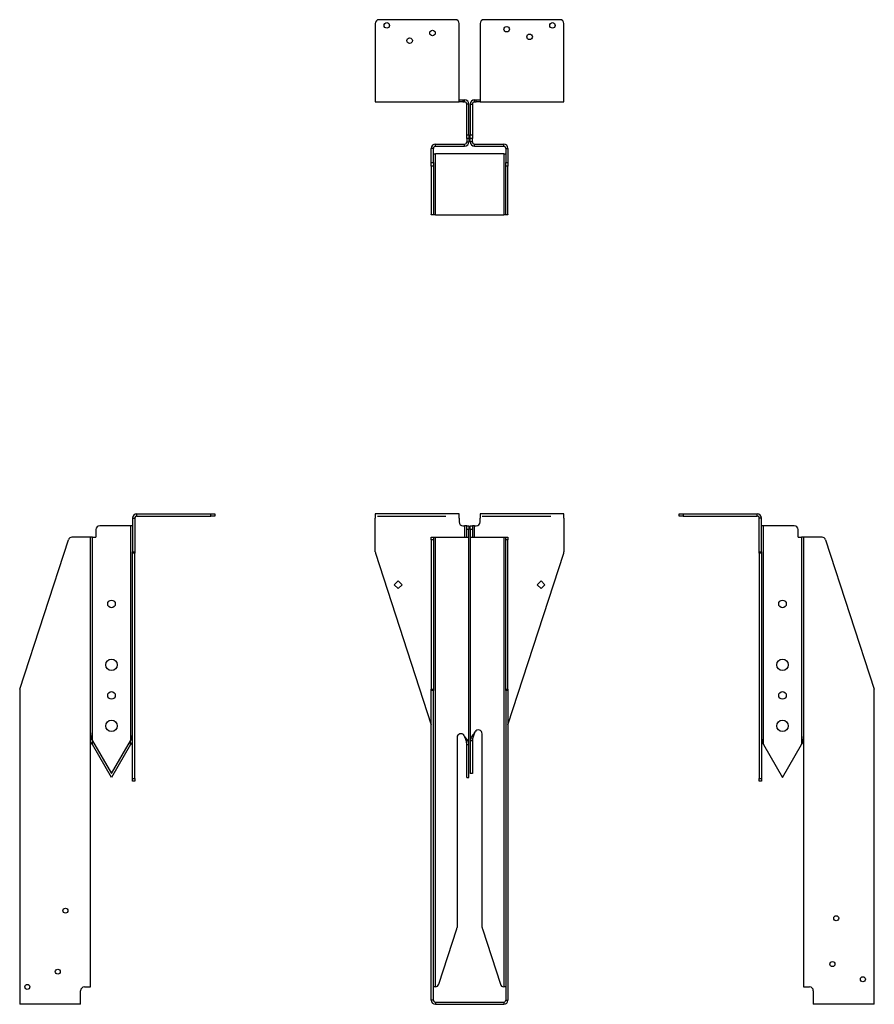
# Model space of a CAD drawing. Units: inches. Extents: x 0.88 to 7.11, y 2.87 to 10.05.
import ezdxf

# ---------------------------------------------------------------- set-up
doc = ezdxf.new("R2010")
doc.units = ezdxf.units.IN
doc.header["$MEASUREMENT"] = 0
doc.linetypes.add('CENTERX2', pattern=[0.8, 0.5, -0.1, 0.1, -0.1])
doc.layers.add('OBJ', color=179, linetype='Continuous', lineweight=30)

msp = doc.modelspace()

# ---------------------------------------------------------------- linework, layer by layer
at = {"color": 7, "linetype": 'Continuous', "lineweight": 30}
for p, q in [((4.0528, 10.0461), (3.4972, 10.0461)), ((4.8161, 10.0461), (4.2606, 10.0461)), ((3.4694, 10.0183), (3.4694, 9.4783)), ((4.0806, 9.4783), (4.0806, 10.0183)), ((4.2328, 10.0183), (4.2328, 9.4783)), ((4.8439, 9.4783), (4.8439, 10.0183)), ((3.4694, 9.4783), (3.4694, 9.4472)), ((4.0806, 9.4472), (4.0806, 9.4783)), ((4.2328, 9.4783), (4.2328, 9.4472)), ((4.8439, 9.4472), (4.8439, 9.4783)), ((3.4694, 9.4472), (4.0806, 9.4472)), ((4.0806, 9.4627), (4.1083, 9.4627)), ((4.1083, 9.4472), (4.0806, 9.4472)), ((4.1083, 9.4627), (4.1083, 9.4472)), ((4.1083, 9.4627), (4.1206, 9.4627)), ((4.1083, 9.4472), (4.1206, 9.4472)), ((4.1206, 9.4472), (4.1206, 9.4627)), ((4.1517, 9.4316), (4.1361, 9.4316)), ((4.1361, 9.2077), (4.1361, 9.4316)), ((4.1517, 9.2077), (4.1517, 9.4316)), ((4.1617, 9.4316), (4.1772, 9.4316)), ((4.1617, 9.4316), (4.1617, 9.2077)), ((4.1772, 9.4316), (4.1772, 9.2077)), ((4.1928, 9.4472), (4.1928, 9.4627)), ((4.1928, 9.4627), (4.205, 9.4627)), ((4.1928, 9.4472), (4.205, 9.4472)), ((4.205, 9.4472), (4.205, 9.4627)), ((4.205, 9.4627), (4.2328, 9.4627)), ((4.2328, 9.4472), (4.205, 9.4472)), ((4.2328, 9.4472), (4.8439, 9.4472)), ((4.1361, 9.2077), (4.1517, 9.2077)), ((4.1361, 9.1799), (4.1361, 9.2077)), ((4.1517, 9.2077), (4.1517, 9.1799)), ((4.1617, 9.2077), (4.1772, 9.2077)), ((4.1617, 9.1799), (4.1617, 9.2077)), ((4.1772, 9.2077), (4.1772, 9.1799)), ((3.9083, 9.1244), (3.9083, 9.1399)), ((3.9083, 9.1399), (4.1206, 9.1399)), ((3.9083, 9.1244), (4.1206, 9.1244)), ((4.1206, 9.1244), (4.1206, 9.1399)), ((4.1517, 9.1799), (4.1361, 9.1799)), ((4.1361, 9.1799), (4.1361, 9.1555)), ((4.1361, 9.1555), (4.1517, 9.1555)), ((4.1517, 9.1799), (4.1517, 9.1555)), ((4.1772, 9.1799), (4.1617, 9.1799)), ((4.1617, 9.1555), (4.1617, 9.1799)), ((4.1772, 9.1555), (4.1617, 9.1555)), ((4.1772, 9.1555), (4.1772, 9.1799)), ((4.1928, 9.1244), (4.1928, 9.1399)), ((4.1928, 9.1399), (4.405, 9.1399)), ((4.1928, 9.1244), (4.405, 9.1244)), ((4.405, 9.1244), (4.405, 9.1399)), ((3.8928, 9.1088), (3.8772, 9.1088)), ((3.8772, 9.0056), (3.8772, 9.1088)), ((3.8928, 9.0056), (3.8928, 9.1088)), ((3.8928, 9.0688), (3.9083, 9.0688)), ((3.9083, 8.6244), (3.9083, 9.0688)), ((4.405, 9.0688), (3.9083, 9.0688)), ((4.405, 9.0688), (4.4206, 9.0688)), ((4.405, 9.0688), (4.405, 8.6244)), ((4.4206, 9.1088), (4.4361, 9.1088)), ((4.4206, 9.1088), (4.4206, 9.0056)), ((4.4361, 9.1088), (4.4361, 9.0056)), ((3.8772, 9.0056), (3.8928, 9.0056)), ((3.8772, 8.9792), (3.8772, 9.0056)), ((3.8928, 8.9792), (3.8772, 8.9792)), ((3.8772, 8.9792), (3.8772, 8.6258)), ((3.8928, 9.0056), (3.8928, 8.9792)), ((3.8928, 8.9792), (3.8928, 8.6258)), ((4.4206, 8.9792), (4.4206, 9.0056)), ((4.4206, 9.0056), (4.4361, 9.0056)), ((4.4361, 8.9792), (4.4206, 8.9792)), ((4.4206, 8.6258), (4.4206, 8.9792)), ((4.4361, 9.0056), (4.4361, 8.9792)), ((4.4361, 8.6258), (4.4361, 8.9792)), ((3.8772, 8.6258), (3.8928, 8.6258)), ((3.8772, 8.6244), (3.8772, 8.6258)), ((3.8928, 8.6244), (3.8772, 8.6244)), ((3.8928, 8.6258), (3.8928, 8.6244)), ((3.9083, 8.6244), (3.8928, 8.6244)), ((3.9083, 8.6244), (4.405, 8.6244)), ((4.4206, 8.6244), (4.405, 8.6244)), ((4.4206, 8.6258), (4.4361, 8.6258)), ((4.4206, 8.6244), (4.4206, 8.6258)), ((4.4361, 8.6244), (4.4206, 8.6244)), ((4.4361, 8.6258), (4.4361, 8.6244)), ((1.7004, 6.4145), (1.7159, 6.4145)), ((1.7004, 6.4145), (1.7004, 6.1689)), ((1.7159, 6.4145), (1.7159, 6.1689)), ((1.7315, 6.43), (1.7315, 6.4456)), ((1.7315, 6.4456), (2.2715, 6.4456)), ((1.7315, 6.43), (2.2715, 6.43)), ((2.2715, 6.43), (2.2715, 6.4456)), ((2.2715, 6.4456), (2.2993, 6.4456)), ((2.2993, 6.43), (2.2715, 6.43)), ((2.2993, 6.4456), (2.2993, 6.43)), ((3.4694, 6.4456), (3.4694, 6.4145)), ((4.0806, 6.4456), (3.4694, 6.4456)), ((3.4694, 6.1689), (3.4694, 6.4145)), ((4.0806, 6.4145), (4.0806, 6.4456)), ((4.0806, 6.4145), (4.0806, 6.3867)), ((4.2328, 6.4456), (4.2328, 6.4145)), ((4.8439, 6.4456), (4.2328, 6.4456)), ((4.2328, 6.3867), (4.2328, 6.4145)), ((4.8439, 6.4145), (4.8439, 6.4456)), ((4.8439, 6.4145), (4.8439, 6.1689)), ((5.6846, 6.43), (5.6846, 6.4456)), ((5.6846, 6.4456), (5.7124, 6.4456)), ((5.7124, 6.43), (5.6846, 6.43)), ((5.7124, 6.4456), (5.7124, 6.43)), ((5.7124, 6.4456), (6.2524, 6.4456)), ((5.7124, 6.43), (6.2524, 6.43)), ((6.2524, 6.43), (6.2524, 6.4456)), ((6.2835, 6.4145), (6.2679, 6.4145)), ((6.2679, 6.1689), (6.2679, 6.4145)), ((6.2835, 6.1689), (6.2835, 6.4145)), ((1.4332, 6.3311), (1.4332, 6.2756)), ((1.6848, 6.3589), (1.4609, 6.3589)), ((1.6848, 6.3589), (1.6848, 4.7925)), ((1.7004, 6.3589), (1.6848, 6.3589)), ((4.1083, 6.3589), (4.1206, 6.3589)), ((4.1206, 6.3589), (4.1206, 6.2756)), ((4.1361, 6.3589), (4.1206, 6.3589)), ((4.1361, 6.3589), (4.1517, 6.3589)), ((4.1361, 6.3311), (4.1361, 6.3589)), ((4.1517, 6.3311), (4.1361, 6.3311)), ((4.1361, 6.2756), (4.1361, 6.3311)), ((4.1517, 6.3589), (4.1517, 6.3311)), ((4.1517, 6.2756), (4.1517, 6.3311)), ((4.1617, 6.3589), (4.1772, 6.3589)), ((4.1617, 6.3311), (4.1617, 6.3589)), ((4.1772, 6.3311), (4.1617, 6.3311)), ((4.1617, 6.3311), (4.1617, 6.2756)), ((4.1772, 6.3589), (4.1772, 6.3311)), ((4.1928, 6.3589), (4.1772, 6.3589)), ((4.1772, 6.3311), (4.1772, 6.2756)), ((4.1928, 6.2756), (4.1928, 6.3589)), ((4.1928, 6.3589), (4.205, 6.3589)), ((6.299, 6.3589), (6.2835, 6.3589)), ((6.299, 4.7647), (6.299, 6.3589)), ((6.5229, 6.3589), (6.299, 6.3589)), ((6.5507, 6.2756), (6.5507, 6.3311)), ((0.879, 5.1687), (1.2324, 6.2564)), ((1.362, 6.2756), (1.2588, 6.2756)), ((1.3932, 6.2756), (1.362, 6.2756)), ((1.3932, 2.9996), (1.3932, 6.2756)), ((1.4087, 6.2756), (1.3932, 6.2756)), ((1.4087, 4.7925), (1.4087, 6.2756)), ((1.4087, 6.2756), (1.4332, 6.2756)), ((3.8772, 6.2756), (3.8928, 6.2756)), ((3.8772, 6.2564), (3.8772, 6.2756)), ((3.8928, 6.2564), (3.8772, 6.2564)), ((3.8772, 6.2564), (3.8772, 5.1687)), ((3.8928, 6.2756), (3.8928, 6.2564)), ((3.8928, 6.2756), (3.9083, 6.2756)), ((3.8928, 6.2564), (3.8928, 5.1687)), ((3.9083, 2.9996), (3.9083, 6.2756)), ((3.9083, 6.2756), (4.1206, 6.2756)), ((4.1206, 6.2756), (4.1517, 6.2756)), ((4.1517, 4.7647), (4.1517, 6.2756)), ((4.1617, 6.2756), (4.1928, 6.2756)), ((4.1617, 6.2756), (4.1617, 4.7925)), ((4.1928, 6.2756), (4.405, 6.2756)), ((4.405, 6.2756), (4.405, 2.9996)), ((4.405, 6.2756), (4.4206, 6.2756)), ((4.4206, 6.2756), (4.4361, 6.2756)), ((4.4206, 6.2564), (4.4206, 6.2756)), ((4.4361, 6.2564), (4.4206, 6.2564)), ((4.4206, 5.1687), (4.4206, 6.2564)), ((4.4361, 6.2756), (4.4361, 6.2564)), ((4.4361, 5.1687), (4.4361, 6.2564)), ((6.5507, 6.2756), (6.5751, 6.2756)), ((6.5751, 6.2756), (6.5751, 4.7647)), ((6.5907, 6.2756), (6.5751, 6.2756)), ((6.5907, 6.2756), (6.5907, 2.9996)), ((6.6218, 6.2756), (6.5907, 6.2756)), ((6.725, 6.2756), (6.6218, 6.2756)), ((6.7515, 6.2564), (7.1049, 5.1687)), ((1.7004, 6.1689), (1.7159, 6.1689)), ((1.7004, 6.1603), (1.7004, 6.1689)), ((1.7159, 6.1603), (1.7004, 6.1603)), ((1.7004, 4.517), (1.7004, 6.1603)), ((1.7159, 6.1689), (1.7159, 6.1603)), ((1.7159, 4.517), (1.7159, 6.1603)), ((3.4708, 6.1603), (3.8772, 4.9095)), ((4.4361, 4.9095), (4.8425, 6.1603)), ((6.2679, 6.1603), (6.2679, 6.1689)), ((6.2679, 6.1689), (6.2835, 6.1689)), ((6.2835, 6.1603), (6.2679, 6.1603)), ((6.2679, 6.1603), (6.2679, 4.517)), ((6.2835, 6.1689), (6.2835, 6.1603)), ((6.2835, 6.1603), (6.2835, 4.517)), ((3.6361, 5.9583), (3.6078, 5.93)), ((3.6644, 5.93), (3.6361, 5.9583)), ((4.6489, 5.93), (4.6772, 5.9583)), ((4.6772, 5.9583), (4.7055, 5.93)), ((3.6078, 5.93), (3.6361, 5.9017)), ((3.6361, 5.9017), (3.6644, 5.93)), ((4.6772, 5.9017), (4.6489, 5.93)), ((4.7055, 5.93), (4.6772, 5.9017)), ((3.8772, 5.1687), (3.8928, 5.1687)), ((3.8772, 5.1601), (3.8772, 5.1687)), ((3.8928, 5.1687), (3.8928, 5.1601)), ((4.4206, 5.1687), (4.4361, 5.1687)), ((4.4206, 5.1601), (4.4206, 5.1687)), ((4.4361, 5.1687), (4.4361, 5.1601)), ((0.8776, 5.1601), (0.8776, 2.9039)), ((3.8928, 5.1601), (3.8772, 5.1601)), ((3.8772, 2.9039), (3.8772, 5.1601)), ((3.8928, 2.9039), (3.8928, 5.1601)), ((4.4361, 5.1601), (4.4206, 5.1601)), ((4.4206, 5.1601), (4.4206, 2.9039)), ((4.4361, 5.1601), (4.4361, 2.9039)), ((7.1062, 2.9039), (7.1062, 5.1601)), ((4.065, 4.8165), (4.065, 3.4313)), ((4.1168, 4.8304), (4.1206, 4.824)), ((4.1928, 4.8517), (4.1965, 4.8582)), ((4.2483, 3.4313), (4.2483, 4.8443)), ((1.4087, 4.7925), (1.5468, 4.5534)), ((1.4087, 4.7647), (1.4087, 4.7925)), ((1.5468, 4.5256), (1.4087, 4.7647)), ((1.5468, 4.5534), (1.6848, 4.7925)), ((1.6848, 4.7647), (1.5468, 4.5256)), ((1.6848, 4.7647), (1.6848, 4.7925)), ((4.1361, 4.7647), (4.1517, 4.7647)), ((4.1361, 4.5256), (4.1361, 4.7647)), ((4.1517, 4.5256), (4.1517, 4.7647)), ((4.1772, 4.7925), (4.1617, 4.7925)), ((4.1617, 4.7925), (4.1617, 4.5534)), ((4.1772, 4.7925), (4.1772, 4.5534)), ((6.299, 4.7647), (6.4371, 4.5256)), ((6.4371, 4.5256), (6.5751, 4.7647)), ((4.1361, 4.5256), (4.1517, 4.5256)), ((4.1772, 4.5534), (4.1617, 4.5534)), ((1.7004, 4.517), (1.7159, 4.517)), ((1.7004, 4.4978), (1.7004, 4.517)), ((1.7159, 4.4978), (1.7004, 4.4978)), ((1.7159, 4.517), (1.7159, 4.4978)), ((6.2679, 4.517), (6.2835, 4.517)), ((6.2679, 4.4978), (6.2679, 4.517)), ((6.2835, 4.4978), (6.2679, 4.4978)), ((6.2835, 4.517), (6.2835, 4.4978)), ((3.9324, 3.0187), (4.0636, 3.4227)), ((4.2497, 3.4227), (4.381, 3.0187)), ((1.322, 2.9039), (1.322, 2.9717)), ((1.3498, 2.9995), (1.362, 2.9995)), ((1.362, 2.9995), (1.393, 2.9995)), ((3.9066, 2.9995), (3.8928, 2.9995)), ((4.4206, 2.9995), (4.4067, 2.9995)), ((6.5909, 2.9995), (6.6218, 2.9995)), ((6.6218, 2.9995), (6.634, 2.9995)), ((6.6618, 2.9717), (6.6618, 2.9039)), ((0.8776, 2.9039), (0.8776, 2.8728)), ((1.322, 2.8728), (0.8776, 2.8728)), ((1.322, 2.8728), (1.322, 2.9039)), ((3.8928, 2.9039), (3.8772, 2.9039)), ((3.9083, 2.8884), (3.9083, 2.8728)), ((3.9083, 2.8884), (4.405, 2.8884)), ((3.9083, 2.8728), (4.405, 2.8728)), ((4.405, 2.8884), (4.405, 2.8728)), ((4.4206, 2.9039), (4.4361, 2.9039)), ((6.6618, 2.9039), (6.6618, 2.8728)), ((7.1062, 2.8728), (6.6618, 2.8728)), ((7.1062, 2.8728), (7.1062, 2.9039))]:
    msp.add_line(p, q, dxfattribs=at)
for centre, radius in [((3.5528, 10.0044), 0.02), ((4.4272, 9.9766), 0.02), ((4.7606, 10.0044), 0.02), ((3.7194, 9.8933), 0.02), ((3.8861, 9.9488), 0.02), ((4.5939, 9.9211), 0.02), ((1.5468, 5.79), 0.0278), ((6.4371, 5.79), 0.0278), ((1.5468, 5.3456), 0.0417), ((6.4371, 5.3456), 0.0417), ((1.5468, 5.1234), 0.0278), ((6.4371, 5.1234), 0.0278), ((1.5468, 4.9011), 0.0417), ((6.4371, 4.9011), 0.0417), ((1.2109, 3.555), 0.0182), ((6.8285, 3.4995), 0.0182), ((6.8007, 3.1661), 0.0182), ((1.1554, 3.1106), 0.0182), ((0.9332, 2.9995), 0.0182), ((7.0229, 3.055), 0.0182)]:
    msp.add_circle(centre, radius, dxfattribs=at)
for centre, radius, start, end in [((3.4972, 10.0183), 0.0278, 90, 180), ((4.0528, 10.0183), 0.0278, 0, 90), ((4.2606, 10.0183), 0.0278, 90, 180), ((4.8161, 10.0183), 0.0278, 0, 90), ((4.1206, 9.4316), 0.0311, 0, 90), ((4.1206, 9.4316), 0.0156, 0, 90), ((4.1928, 9.4316), 0.0311, 90, 180), ((4.1928, 9.4316), 0.0156, 90, 180), ((3.9083, 9.1088), 0.0311, 90, 180), ((3.9083, 9.1088), 0.0156, 90, 180), ((4.1206, 9.1555), 0.0156, 270, 0), ((4.1206, 9.1555), 0.0311, 270, 0), ((4.1928, 9.1555), 0.0311, 180, 270), ((4.1928, 9.1555), 0.0156, 180, 270), ((4.405, 9.1088), 0.0311, 0, 90), ((4.405, 9.1088), 0.0156, 0, 90), ((1.7315, 6.4145), 0.0311, 90, 180), ((1.7315, 6.4145), 0.0156, 90, 180), ((4.1083, 6.3867), 0.0278, 180, 270), ((4.205, 6.3867), 0.0278, 270, 0), ((6.2524, 6.4145), 0.0311, 0, 90), ((6.2524, 6.4145), 0.0156, 0, 90), ((1.4609, 6.3311), 0.0278, 90, 180), ((6.5229, 6.3311), 0.0278, 0, 90), ((1.2588, 6.2478), 0.0278, 90, 162), ((6.725, 6.2478), 0.0278, 18, 90), ((3.4972, 6.1689), 0.0278, 180, 198), ((4.8161, 6.1689), 0.0278, 342, 0), ((0.9054, 5.1601), 0.0278, 162, 180), ((7.0785, 5.1601), 0.0278, 0, 18), ((4.0928, 4.8165), 0.0278, 30, 180), ((4.2206, 4.8443), 0.0278, 0, 150), ((4.0372, 3.4313), 0.0278, 342, 0), ((4.2761, 3.4313), 0.0278, 180, 198), ((3.9059, 3.0273), 0.0278, 274.96473, 342), ((4.4074, 3.0273), 0.0278, 198, 265.03527), ((1.3498, 2.9717), 0.0278, 90, 180), ((6.634, 2.9717), 0.0278, 0, 90), ((3.9083, 2.9039), 0.0311, 180, 270), ((3.9083, 2.9039), 0.0156, 180, 270), ((4.405, 2.9039), 0.0311, 270, 0), ((4.405, 2.9039), 0.0156, 270, 0)]:
    msp.add_arc(centre, radius, start, end, dxfattribs=at)
for points, knots in [([(1.3932, 4.8517), (1.3932, 4.8468), (1.3936, 4.8419), (1.3951, 4.832), (1.3963, 4.827), (1.3992, 4.8172), (1.4009, 4.8122), (1.4046, 4.8024), (1.4067, 4.7974), (1.4087, 4.7925)], [0, 0, 0, 0, 0.25, 0.25, 0.5, 0.5, 0.75, 0.75, 1, 1, 1, 1]), ([(1.3932, 4.8127), (1.3943, 4.8109), (1.3988, 4.8041), (1.4045, 4.7974), (1.4087, 4.7925)], [0, 0, 0, 0, 0.265578, 1, 1, 1, 1]), ([(1.6848, 4.7925), (1.6869, 4.7974), (1.6889, 4.8024), (1.6927, 4.8122), (1.6944, 4.8172), (1.6973, 4.827), (1.6984, 4.832), (1.7, 4.8419), (1.7004, 4.8468), (1.7004, 4.8517)], [0, 0, 0, 0, 0.25, 0.25, 0.5, 0.5, 0.75, 0.75, 1, 1, 1, 1]), ([(1.6848, 4.7925), (1.689, 4.7974), (1.6947, 4.8041), (1.6992, 4.8109), (1.7004, 4.8127)], [0, 0, 0, 0, 0.734422, 1, 1, 1, 1]), ([(4.1361, 4.7647), (4.1361, 4.7696), (4.1357, 4.7746), (4.1342, 4.7845), (4.133, 4.7894), (4.1301, 4.7993), (4.1284, 4.8042), (4.1246, 4.8141), (4.1226, 4.819), (4.1206, 4.824)], [0, 0, 0, 0, 0.25, 0.25, 0.5, 0.5, 0.75, 0.75, 1, 1, 1, 1]), ([(4.1517, 4.7647), (4.1517, 4.7696), (4.1509, 4.7746), (4.1477, 4.7845), (4.1454, 4.7894), (4.1397, 4.7993), (4.1362, 4.8042), (4.1287, 4.8141), (4.1246, 4.819), (4.1206, 4.824)], [0, 0, 0, 0, 0.25, 0.25, 0.5, 0.5, 0.75, 0.75, 1, 1, 1, 1]), ([(4.1928, 4.8517), (4.1887, 4.8468), (4.1846, 4.8419), (4.1771, 4.832), (4.1737, 4.827), (4.1679, 4.8172), (4.1656, 4.8122), (4.1625, 4.8024), (4.1617, 4.7974), (4.1617, 4.7925)], [0, 0, 0, 0, 0.25, 0.25, 0.5, 0.5, 0.75, 0.75, 1, 1, 1, 1]), ([(4.1928, 4.8517), (4.1907, 4.8468), (4.1887, 4.8419), (4.1849, 4.832), (4.1832, 4.827), (4.1803, 4.8172), (4.1792, 4.8122), (4.1776, 4.8024), (4.1772, 4.7974), (4.1772, 4.7925)], [0, 0, 0, 0, 0.25, 0.25, 0.5, 0.5, 0.75, 0.75, 1, 1, 1, 1]), ([(6.2835, 4.824), (6.2835, 4.819), (6.2839, 4.8141), (6.2854, 4.8042), (6.2866, 4.7993), (6.2895, 4.7894), (6.2912, 4.7845), (6.295, 4.7746), (6.297, 4.7696), (6.299, 4.7647)], [0, 0, 0, 0, 0.25, 0.25, 0.5, 0.5, 0.75, 0.75, 1, 1, 1, 1]), ([(6.5751, 4.7647), (6.5772, 4.7696), (6.5792, 4.7746), (6.583, 4.7845), (6.5847, 4.7894), (6.5876, 4.7993), (6.5887, 4.8042), (6.5903, 4.8141), (6.5907, 4.819), (6.5907, 4.824)], [0, 0, 0, 0, 0.25, 0.25, 0.5, 0.5, 0.75, 0.75, 1, 1, 1, 1]), ([(1.4087, 4.7647), (1.4045, 4.7696), (1.3988, 4.7764), (1.3943, 4.7831), (1.3932, 4.7849)], [0, 0, 0, 0, 0.7344216, 1, 1, 1, 1]), ([(1.7004, 4.7849), (1.6992, 4.7831), (1.6947, 4.7764), (1.689, 4.7696), (1.6848, 4.7647)], [0, 0, 0, 0, 0.265578, 1, 1, 1, 1]), ([(6.2835, 4.7849), (6.2847, 4.7831), (6.2891, 4.7764), (6.2948, 4.7696), (6.299, 4.7647)], [0, 0, 0, 0, 0.265578, 1, 1, 1, 1]), ([(6.5751, 4.7647), (6.5793, 4.7696), (6.585, 4.7764), (6.5895, 4.7831), (6.5907, 4.7849)], [0, 0, 0, 0, 0.734422, 1, 1, 1, 1])]:
    msp.add_open_spline(points, degree=3, knots=knots, dxfattribs=at)
for points in [[(1.393, 2.9995), (1.3931, 2.9995), (1.3932, 2.9995), (1.3932, 2.9996)], [(3.9083, 2.9996), (3.9078, 2.9995), (3.9072, 2.9995), (3.9066, 2.9995)], [(4.4067, 2.9995), (4.4061, 2.9995), (4.4056, 2.9995), (4.405, 2.9996)], [(6.5907, 2.9996), (6.5907, 2.9995), (6.5908, 2.9995), (6.5909, 2.9995)]]:
    msp.add_open_spline(points, degree=3, dxfattribs=at)
at = {"layer": 'OBJ', "linetype": 'CENTERX2'}
for p, q in [((3.4844, 6.43), (4.0612, 6.43)), ((4.2493, 6.43), (4.8161, 6.43))]:
    msp.add_line(p, q, dxfattribs=at)

doc.saveas('drawing.dxf')
